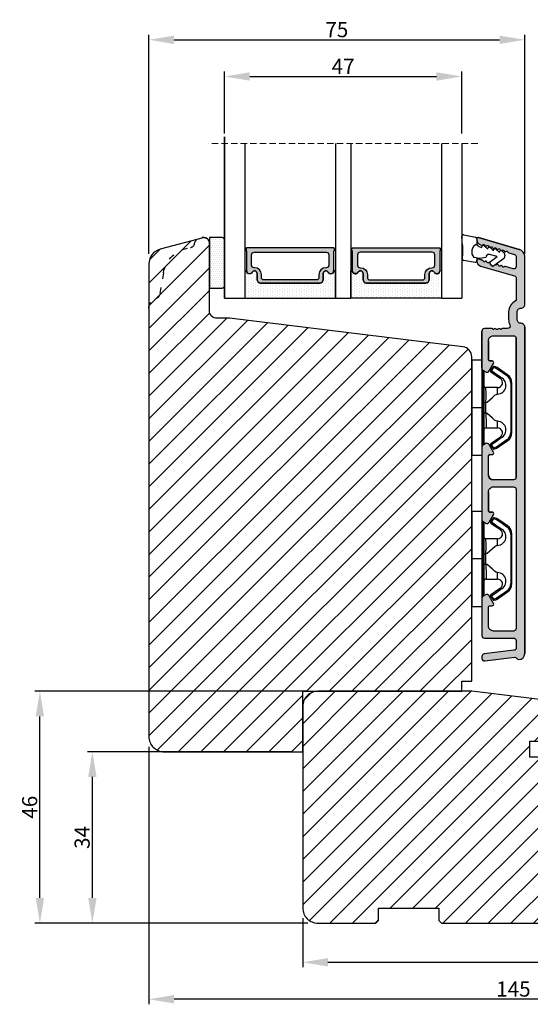
# Model space of a CAD drawing. Units: millimetres. Extents: x 81 to 5549, y -3263 to -86.
# Drawn here: x 5056 to 5157, y -2442 to -2247 of the extents above; entities that cross this region are included whole.
import ezdxf

# ---------------------------------------------------------------- set-up
doc = ezdxf.new("R2010")
doc.units = ezdxf.units.MM
doc.linetypes.add('ACAD_ISO03W100', pattern=[30, 12, -18])
doc.linetypes.add('HIDDEN', pattern=[1.905, 1.27, -0.635])
doc.layers.get('0').update_dxf_attribs({"lineweight": 0})
doc.layers.get('DEFPOINTS').update_dxf_attribs({"lineweight": 0})
for name, color, linetype, lineweight in [('03 FRAME', 40, 'Continuous', 25), ('04 FRAME HATCH', 40, 'Continuous', 0), ('05 SASH', 40, 'Continuous', 25), ('06 SASH HATCH', 40, 'Continuous', 0), ('07 GLASS', 151, 'Continuous', 25), ('09 ALUMINIUM', 55, 'Continuous', 25), ('13 GASKET', 254, 'Continuous', 25), ('14 GASKET HATCH', 254, 'Continuous', 0), ('15 CLIPS', 22, 'Continuous', 25), ('19 PV', 7, 'Continuous', 25), ('22 GLASKLODS', 22, 'Continuous', 25)]:
    doc.layers.add(name, color=color, linetype=linetype, lineweight=lineweight)
doc.styles.add('M1x1', font='arial.ttf', dxfattribs={"height": 3})
doc.dimstyles.new('M1x1', dxfattribs={"dimscale": 0, "dimtxt": 3, "dimasz": 5, "dimexe": 1, "dimexo": 2, "dimgap": 0.5, "dimtad": 1, "dimdec": 0, "dimdsep": 46, "dimtxsty": 'M1x1', "dimcen": -1, "dimclrd": 256, "dimclre": 256, "dimclrt": 256, "dimazin": 2, "dimtfac": 1, "dimtdec": 0, "dimtmove": 0, "dimatfit": 3, "dimfxl": 1, "dimtolj": 1, "dimarcsym": 0})

# ---------------------------------------------------------------- blocks, each defined once
blk = doc.blocks.new('A$C413F6CED')
at = {"layer": '05 SASH', "linetype": 'ACAD_ISO03W100', "ltscale": 0.1}
for p, q in [((-9.11, -9.04), (-9.88, -4.7)), ((-1, -16), (-1.5, -16))]:
    blk.add_line(p, q, dxfattribs=at)
for centre, radius, start, end in [((-10, -2), 2, 180, 253.3141), ((-10.86, -4.87), 1, 10, 73.3141), ((-3.2, -8), 6, 190, 263.8053), ((-3.96, -14.96), 1, 10.5825, 83.8053), ((-1.5, -14.5), 1.5, 190.5825, 270), ((-1, -15), 1, 270, 0)]:
    blk.add_arc(centre, radius, start, end, dxfattribs=at)
blk = doc.blocks.new('*D55')
at = {"lineweight": -2, "transparency": 16777216}
for p, q in [((5110.29, -2392.29), (5069.6, -2392.29)), ((5070.6, -2421.29), (5070.6, -2397.29)), ((5113.29, -2426.29), (5069.6, -2426.29))]:
    blk.add_line(p, q, dxfattribs=at)
at = {"transparency": 16777216}
for points in [[(5069.77, -2397.29), (5071.43, -2397.29), (5070.6, -2392.29)], [(5069.77, -2421.29), (5071.43, -2421.29), (5070.6, -2426.29)]]:
    blk.add_solid(points, dxfattribs=at)
at = {"layer": 'DEFPOINTS', "color": 0, "transparency": 16777216}
for p in [(5070.6, -2392.29), (5112.29, -2392.29), (5115.29, -2426.29)]:
    blk.add_point(p, dxfattribs=at)
at = {"transparency": 16777216, "insert": (5068.57, -2409.29), "char_height": 3, "attachment_point": 5, "rotation": 90, "style": 'M1x1'}
blk.add_mtext('\\A1;34', dxfattribs=at)
blk = doc.blocks.new('*D56')
at = {"lineweight": -2, "transparency": 16777216}
for p, q in [((5113.29, -2380.29), (5059.2, -2380.29)), ((5060.2, -2421.29), (5060.2, -2385.29)), ((5113.29, -2426.29), (5059.2, -2426.29))]:
    blk.add_line(p, q, dxfattribs=at)
at = {"transparency": 16777216}
for points in [[(5059.37, -2385.29), (5061.03, -2385.29), (5060.2, -2380.29)], [(5059.37, -2421.29), (5061.03, -2421.29), (5060.2, -2426.29)]]:
    blk.add_solid(points, dxfattribs=at)
at = {"layer": 'DEFPOINTS', "color": 0, "transparency": 16777216}
for p in [(5060.2, -2380.29), (5115.29, -2380.29), (5115.29, -2426.29)]:
    blk.add_point(p, dxfattribs=at)
at = {"transparency": 16777216, "insert": (5058.17, -2403.29), "char_height": 3, "attachment_point": 5, "rotation": 90, "style": 'M1x1'}
blk.add_mtext('\\A1;46', dxfattribs=at)
blk = doc.blocks.new('*D57')
at = {"lineweight": -2, "transparency": 16777216}
for p, q in [((5112.29, -2425.29), (5112.29, -2435.06)), ((5226.29, -2425.29), (5226.29, -2435.06)), ((5117.29, -2434.06), (5221.29, -2434.06))]:
    blk.add_line(p, q, dxfattribs=at)
at = {"transparency": 16777216}
for points in [[(5117.29, -2433.22), (5117.29, -2434.89), (5112.29, -2434.06)], [(5221.29, -2433.22), (5221.29, -2434.89), (5226.29, -2434.06)]]:
    blk.add_solid(points, dxfattribs=at)
at = {"layer": 'DEFPOINTS', "color": 0, "transparency": 16777216}
for p in [(5112.29, -2423.29), (5226.29, -2423.29), (5226.29, -2434.06)]:
    blk.add_point(p, dxfattribs=at)
at = {"transparency": 16777216, "insert": (5169.29, -2432.05), "char_height": 3, "attachment_point": 5, "style": 'M1x1'}
blk.add_mtext('\\A1;114', dxfattribs=at)
blk = doc.blocks.new('*D58')
at = {"lineweight": -2, "transparency": 16777216}
for p, q in [((5081.79, -2391.29), (5081.79, -2442.4)), ((5226.29, -2425.29), (5226.29, -2442.4)), ((5221.29, -2441.4), (5086.79, -2441.4))]:
    blk.add_line(p, q, dxfattribs=at)
at = {"transparency": 16777216}
for points in [[(5086.79, -2440.56), (5086.79, -2442.23), (5081.79, -2441.4)], [(5221.29, -2440.56), (5221.29, -2442.23), (5226.29, -2441.4)]]:
    blk.add_solid(points, dxfattribs=at)
at = {"layer": 'DEFPOINTS', "color": 0, "transparency": 16777216}
for p in [(5081.79, -2389.29), (5226.29, -2423.29), (5081.79, -2441.4)]:
    blk.add_point(p, dxfattribs=at)
at = {"transparency": 16777216, "insert": (5154.04, -2439.37), "char_height": 3, "attachment_point": 5, "style": 'M1x1'}
blk.add_mtext('\\A1;145', dxfattribs=at)
blk = doc.blocks.new('47 mm glas')
h = blk.add_hatch(color=256)
h.paths.add_polyline_path([(-1287.37, -1461.49), (-1287.37, -1461.17, 0.414255), (-1287.57, -1460.97), (-1304.67, -1460.97, 0.414252), (-1304.87, -1461.17), (-1304.87, -1461.49, 0.267967), (-1304.77, -1461.67), (-1304.77, -1465.52, 0.774619), (-1303.65, -1465.81, -0.774589), (-1302.67, -1466.07), (-1302.67, -1466.09), (-1302.67, -1466.09), (-1302.67, -1467.32, 0.414223), (-1302.02, -1467.97), (-1290.22, -1467.97, 0.414223), (-1289.57, -1467.32), (-1289.57, -1466.09), (-1289.57, -1466.09), (-1289.57, -1466.07, -0.774587), (-1288.6, -1465.81, 0.774619), (-1287.47, -1465.52), (-1287.47, -1461.67, 0.26796)])
h.paths.add_polyline_path([(-1266.47, -1465.52), (-1266.47, -1461.67, 0.267967), (-1266.37, -1461.49), (-1266.37, -1461.17, 0.414252), (-1266.57, -1460.97), (-1283.67, -1460.97, 0.414255), (-1283.87, -1461.17), (-1283.87, -1461.49, 0.26796), (-1283.77, -1461.67), (-1283.77, -1465.52, 0.774619), (-1282.65, -1465.81, -0.774587), (-1281.67, -1466.07), (-1281.67, -1466.09), (-1281.67, -1466.09), (-1281.67, -1467.32, 0.414223), (-1281.02, -1467.97), (-1269.22, -1467.97, 0.414223), (-1268.57, -1467.32), (-1268.57, -1466.09), (-1268.57, -1466.09), (-1268.57, -1466.07, -0.774589), (-1267.6, -1465.81, 0.774619)])
h.paths.add_polyline_path([(-1303.77, -1462.35, -0.41422), (-1303.27, -1461.85), (-1288.97, -1461.85, -0.414225), (-1288.47, -1462.35), (-1288.47, -1464.45, -0.414207), (-1288.97, -1464.95), (-1289.06, -1464.95, 0.414209), (-1290.41, -1466.3), (-1290.41, -1466.85, -0.414207), (-1290.91, -1467.35), (-1301.33, -1467.35, -0.414202), (-1301.83, -1466.85), (-1301.83, -1466.3, 0.414209), (-1303.18, -1464.95), (-1303.27, -1464.95, -0.414202), (-1303.77, -1464.45)], flags=16)
h.paths.add_polyline_path([(-1282.77, -1462.35, -0.414225), (-1282.27, -1461.85), (-1267.97, -1461.85, -0.41422), (-1267.47, -1462.35), (-1267.47, -1464.45, -0.414202), (-1267.97, -1464.95), (-1268.06, -1464.95, 0.414209), (-1269.41, -1466.3), (-1269.41, -1466.85, -0.414202), (-1269.91, -1467.35), (-1280.33, -1467.35, -0.414207), (-1280.83, -1466.85), (-1280.83, -1466.3, 0.414209), (-1282.18, -1464.95), (-1282.27, -1464.95, -0.414207), (-1282.77, -1464.45)], flags=16)
at = {"layer": '14 GASKET HATCH'}
h = blk.add_hatch(dxfattribs=at)
h.set_pattern_fill('DOTS', color=256, scale=0.3, angle=270, style=0)
h.paths.add_polyline_path([(-1287.12, -1470.97), (-1287.12, -1465.67, 0.941164), (-1287.46, -1465.65, -0.738655), (-1288.59, -1465.85, 0.78652), (-1289.57, -1466.09), (-1289.57, -1467.32, -0.414224), (-1290.22, -1467.97), (-1302.02, -1467.97, -0.414224), (-1302.67, -1467.32), (-1302.67, -1466.09, 0.78652), (-1303.66, -1465.85, -0.738655), (-1304.79, -1465.65, 0.941164), (-1305.12, -1465.67), (-1305.12, -1470.97)])
h.paths.add_polyline_path([(-1266.12, -1470.97), (-1266.12, -1465.67, 0.941164), (-1266.46, -1465.65, -0.738655), (-1267.59, -1465.85, 0.785583), (-1268.57, -1466.09), (-1268.57, -1466.09), (-1268.57, -1467.32, -0.414223), (-1269.22, -1467.97), (-1281.02, -1467.97, -0.414223), (-1281.67, -1467.32), (-1281.67, -1466.09), (-1281.67, -1466.09, 0.785583), (-1282.66, -1465.85, -0.738655), (-1283.79, -1465.65, 0.941164), (-1284.12, -1465.67), (-1284.12, -1468.32), (-1284.12, -1470.97)])
at = {"color": 7, "linetype": 'HIDDEN', "lineweight": 18}
blk.add_line((-1258.95, -1440.31), (-1312.3, -1440.31), dxfattribs=at)
at = {"layer": '07 GLASS'}
for p, q in [((-1309.12, -1440.31), (-1309.12, -1470.97)), ((-1305.12, -1440.31), (-1305.12, -1470.97)), ((-1287.12, -1440.31), (-1287.12, -1470.97)), ((-1284.12, -1440.31), (-1284.12, -1470.97)), ((-1266.12, -1440.31), (-1266.12, -1470.97)), ((-1262.12, -1440.31), (-1262.12, -1470.97)), ((-1309.12, -1470.97), (-1305.12, -1470.97)), ((-1287.12, -1470.97), (-1284.12, -1470.97)), ((-1266.12, -1470.97), (-1262.12, -1470.97))]:
    blk.add_line(p, q, dxfattribs=at)
at = {"layer": '13 GASKET'}
for points in [[(-1287.12, -1470.97), (-1287.12, -1465.67, 0.941164), (-1287.46, -1465.65, -0.738655), (-1288.59, -1465.85, 0.78652), (-1289.57, -1466.09), (-1289.57, -1467.32, -0.414225), (-1290.22, -1467.97), (-1302.02, -1467.97, -0.414225), (-1302.67, -1467.32), (-1302.67, -1466.09, 0.78652), (-1303.66, -1465.85, -0.738655), (-1304.79, -1465.65, 0.941164), (-1305.12, -1465.67), (-1305.12, -1470.97)], [(-1284.12, -1470.97), (-1284.12, -1465.67, -0.941164), (-1283.79, -1465.65, 0.738655), (-1282.66, -1465.85, -0.78652), (-1281.67, -1466.09), (-1281.67, -1467.32, 0.414225), (-1281.02, -1467.97), (-1269.22, -1467.97, 0.414225), (-1268.57, -1467.32), (-1268.57, -1466.09, -0.78652), (-1267.59, -1465.85, 0.738655), (-1266.46, -1465.65, -0.941164), (-1266.12, -1465.67), (-1266.12, -1470.97)]]:
    blk.add_lwpolyline(points, format="xyb", close=True, dxfattribs=at)
at = {"layer": '19 PV'}
for points in [[(-1290.22, -1467.97, 0.414225), (-1289.57, -1467.32), (-1289.57, -1466.07, -0.774587), (-1288.6, -1465.81, 0.774619), (-1287.47, -1465.52), (-1287.47, -1461.67, 0.26796), (-1287.37, -1461.49), (-1287.37, -1461.17, 0.414255), (-1287.57, -1460.97), (-1304.67, -1460.97, 0.414252), (-1304.87, -1461.17), (-1304.87, -1461.49, 0.267967), (-1304.77, -1461.67), (-1304.77, -1465.52, 0.774619), (-1303.65, -1465.81, -0.774589), (-1302.67, -1466.07), (-1302.67, -1467.32, 0.414225), (-1302.02, -1467.97)], [(-1281.02, -1467.97, -0.414225), (-1281.67, -1467.32), (-1281.67, -1466.07, 0.774587), (-1282.65, -1465.81, -0.774619), (-1283.77, -1465.52), (-1283.77, -1461.67, -0.26796), (-1283.87, -1461.49), (-1283.87, -1461.17, -0.414255), (-1283.67, -1460.97), (-1266.57, -1460.97, -0.414252), (-1266.37, -1461.17), (-1266.37, -1461.49, -0.267967), (-1266.47, -1461.67), (-1266.47, -1465.52, -0.774619), (-1267.6, -1465.81, 0.774589), (-1268.57, -1466.07), (-1268.57, -1467.32, -0.414225), (-1269.22, -1467.97)], [(-1303.77, -1462.35, -0.41422), (-1303.27, -1461.85), (-1288.97, -1461.85, -0.414225), (-1288.47, -1462.35), (-1288.47, -1464.45, -0.414207), (-1288.97, -1464.95), (-1289.06, -1464.95, 0.414209), (-1290.41, -1466.3), (-1290.41, -1466.85, -0.414207), (-1290.91, -1467.35), (-1301.33, -1467.35, -0.414202), (-1301.83, -1466.85), (-1301.83, -1466.3, 0.414209), (-1303.18, -1464.95), (-1303.27, -1464.95, -0.414202), (-1303.77, -1464.45)], [(-1267.47, -1462.35, 0.41422), (-1267.97, -1461.85), (-1282.27, -1461.85, 0.414225), (-1282.77, -1462.35), (-1282.77, -1464.45, 0.414207), (-1282.27, -1464.95), (-1282.18, -1464.95, -0.414209), (-1280.83, -1466.3), (-1280.83, -1466.85, 0.414207), (-1280.33, -1467.35), (-1269.91, -1467.35, 0.414202), (-1269.41, -1466.85), (-1269.41, -1466.3, -0.414209), (-1268.06, -1464.95), (-1267.97, -1464.95, 0.414202), (-1267.47, -1464.45)]]:
    blk.add_lwpolyline(points, format="xyb", close=True, dxfattribs=at)
blk = doc.blocks.new('*D65')
at = {"lineweight": -2, "transparency": 16777216}
for p, q in [((5096.79, -2269.63), (5096.79, -2257.31)), ((5143.79, -2269.63), (5143.79, -2257.31)), ((5101.79, -2258.31), (5138.79, -2258.31))]:
    blk.add_line(p, q, dxfattribs=at)
at = {"transparency": 16777216}
for points in [[(5101.79, -2257.48), (5101.79, -2259.15), (5096.79, -2258.31)], [(5138.79, -2257.48), (5138.79, -2259.15), (5143.79, -2258.31)]]:
    blk.add_solid(points, dxfattribs=at)
at = {"layer": 'DEFPOINTS', "color": 0, "transparency": 16777216}
for p in [(5143.79, -2258.31), (5096.79, -2271.63), (5143.79, -2271.63)]:
    blk.add_point(p, dxfattribs=at)
at = {"transparency": 16777216, "insert": (5120.29, -2256.31), "char_height": 3, "attachment_point": 5, "style": 'M1x1'}
blk.add_mtext('\\A1;47', dxfattribs=at)
blk = doc.blocks.new('sdasdasdDD1')
blk.add_line((-3.43, 1.29), (-3.46, -0.76))
at = {"layer": '13 GASKET'}
for p, q in [((-3.43, 1.29), (-3.54, 3.04)), ((-3.18, 3.36), (-0.84, 2.9)), ((-0.6, 2.61), (-0.6, 1.45)), ((0, 0.97), (0.41, 0.86)), ((0.41, 0.86), (0.49, 1.14)), ((0.82, 1.23), (1.56, 0.53)), ((1.56, 0.53), (1.64, 0.81)), ((1.97, 0.9), (2.71, 0.2)), ((2.71, 0.2), (2.8, 0.48)), ((3.13, 0.57), (3.87, -0.14)), ((3.87, -0.14), (3.95, 0.15)), ((4.28, 0.24), (4.89, -0.34)), ((-3.47, -1.43), (-3.46, -0.76)), ((-0.94, -2.08), (-3.22, -1.73)), ((-0.01, -1.31), (-1.19, -1.11)), ((-0.6, -1.21), (-0.6, -1.78)), ((1.19, -1.14), (-0.01, -1.31)), ((1.27, -0.85), (1.19, -1.14)), ((3.44, -0.95), (1.89, -0.5)), ((2.12, -1.91), (3.44, -0.95)), ((4.69, -1.39), (2.77, -2.8)), ((4.97, -0.64), (4.8, -1.23)), ((2.35, -2.74), (2.06, -2.33))]:
    blk.add_line(p, q, dxfattribs=at)
for centre, radius, start, end in [((-3.24, 3.06), 0.3, 79.0287, 183.7861), ((-0.9, 2.61), 0.3, 359, 79.0287), ((0, 0), 1.62, 112.5405, 223.0542), ((0, 0), 1.62, 112.5405, 223.0542), ((0.28, 1.93), 1, 205.8358, 254.0168), ((0.68, 1.09), 0.2, 46.2991, 164.0426), ((1.83, 0.76), 0.2, 46.2989, 164.0423), ((2.99, 0.43), 0.2, 46.2986, 164.0421), ((4.14, 0.1), 0.2, 46.2996, 164.0431), ((-3.17, -1.43), 0.3, 179, 261.3147), ((-0.9, -1.78), 0.3, 261.3147, 0), ((1.75, -0.99), 0.5, 73.9886, 163.9886), ((2.3, -2.16), 0.3, 126.2994, 216.3488), ((4.51, -1.15), 0.3, 306.3058, 344), ((4.68, -0.56), 0.3, 344, 46.2597), ((2.6, -2.56), 0.3, 216.3488, 306.3058)]:
    blk.add_arc(centre, radius, start, end, dxfattribs=at)
blk = doc.blocks.new('b')
at = {"layer": '15 CLIPS'}
for p, q in [((1725.67, -2993.35), (1725.67, -2991.35)), ((1744.67, -2991.35), (1725.67, -2991.35)), ((1735.17, -2993.35), (1735.17, -2991.35)), ((1744.67, -2991.35), (1744.67, -2993.35)), ((1735.17, -2993.35), (1725.67, -2993.35)), ((1727.97, -2993.55), (1735.17, -2993.55)), ((1735.17, -2993.75), (1728.17, -2993.75)), ((1731.17, -2994.15), (1731.17, -2996.45)), ((1734.16, -2993.75), (1734.16, -2994.15)), ((1734.16, -2994.15), (1736.19, -2994.15)), ((1744.67, -2993.35), (1735.17, -2993.35)), ((1735.17, -2993.55), (1742.37, -2993.55)), ((1742.17, -2993.75), (1735.17, -2993.75)), ((1736.19, -2993.75), (1736.19, -2994.15)), ((1739.17, -2996.45), (1739.17, -2994.15)), ((1727.77, -2995.08), (1727.88, -2995.25)), ((1731.17, -2996.45), (1732.48, -2996.45)), ((1737.87, -2996.45), (1739.17, -2996.45)), ((1742.47, -2995.25), (1742.58, -2995.08)), ((1740.07, -2999.1), (1730.28, -2999.1)), ((1730.28, -2999.1), (1730.28, -2999.3)), ((1730.28, -2999.3), (1740.07, -2999.3)), ((1740.07, -2999.1), (1740.07, -2999.3))]:
    blk.add_line(p, q, dxfattribs=at)
at = {"layer": '15 CLIPS', "flags": 128}
for points in [[(1734.16, -2994.15), (1734.16, -2994.15), (1733.51, -2994.16), (1732.58, -2994.18), (1731.83, -2994.18), (1731.34, -2994.17), (1731.17, -2994.15), (1731.17, -2994.15)], [(1732.48, -2996.45), (1732.55, -2996.17), (1732.72, -2995.88), (1733.13, -2995.44), (1734.06, -2994.42), (1734.16, -2994.15)], [(1736.19, -2994.15), (1736.29, -2994.42), (1737.22, -2995.44), (1737.71, -2996), (1737.83, -2996.23), (1737.87, -2996.45)], [(1727.17, -2995.74), (1727.1, -2995.76), (1727.03, -2995.79), (1727, -2995.8), (1726.99, -2995.8)], [(1726.99, -2995.8), (1727.09, -2996.09), (1727.17, -2996.32)], [(1727.77, -2995.08), (1727.37, -2995.36), (1727.06, -2995.57)], [(1727.17, -2995.74), (1727.13, -2995.67), (1727.09, -2995.61), (1727.07, -2995.58), (1727.06, -2995.57)], [(1727.17, -2995.74), (1727.57, -2995.46), (1727.88, -2995.25)], [(1727.36, -2996.25), (1727.26, -2995.96), (1727.17, -2995.74)], [(1727.36, -2996.25), (1727.28, -2996.28), (1727.21, -2996.3), (1727.18, -2996.31), (1727.17, -2996.32)], [(1727.17, -2996.32), (1727.18, -2996.34), (1727.19, -2996.36)], [(1727.36, -2996.25), (1727.29, -2996.3), (1727.23, -2996.34), (1727.2, -2996.36), (1727.19, -2996.36)], [(1727.19, -2996.36), (1728, -2997.53), (1728.63, -2998.44)], [(1728.8, -2998.32), (1727.99, -2997.16), (1727.36, -2996.25)], [(1727.88, -2995.25), (1728.61, -2996.3), (1729.19, -2997.13)], [(1729.35, -2997.02), (1728.62, -2995.96), (1728.04, -2995.13)], [(1742.3, -2995.13), (1741.57, -2996.19), (1741, -2997.02)], [(1741.16, -2997.13), (1741.89, -2996.08), (1742.47, -2995.25)], [(1742.99, -2996.25), (1742.18, -2997.41), (1741.55, -2998.32)], [(1741.72, -2998.44), (1742.52, -2997.28), (1743.15, -2996.36)], [(1742.47, -2995.25), (1742.4, -2995.2), (1742.34, -2995.16), (1742.31, -2995.14), (1742.3, -2995.13)], [(1742.47, -2995.25), (1742.86, -2995.52), (1743.17, -2995.74)], [(1743.29, -2995.57), (1742.89, -2995.3), (1742.58, -2995.08)], [(1743.17, -2995.74), (1743.07, -2996.02), (1742.99, -2996.25)], [(1742.99, -2996.25), (1743.07, -2996.28), (1743.14, -2996.3), (1743.17, -2996.31), (1743.18, -2996.32)], [(1743.15, -2996.36), (1743.17, -2996.34), (1743.18, -2996.32)], [(1743.17, -2995.74), (1743.22, -2995.67), (1743.26, -2995.61), (1743.28, -2995.58), (1743.29, -2995.57)], [(1743.17, -2995.74), (1743.25, -2995.76), (1743.32, -2995.79), (1743.35, -2995.8), (1743.36, -2995.8)], [(1743.18, -2996.32), (1743.28, -2996.03), (1743.36, -2995.8)], [(1728.8, -2998.32), (1728.74, -2998.37), (1728.71, -2998.39), (1728.68, -2998.41), (1728.66, -2998.42), (1728.65, -2998.43), (1728.63, -2998.44)], [(1741.16, -2997.13), (1741.1, -2997.09), (1741.07, -2997.07), (1741.04, -2997.05), (1741.02, -2997.04), (1741.01, -2997.03), (1741, -2997.02)], [(1741.55, -2998.32), (1741.61, -2998.37), (1741.64, -2998.39), (1741.67, -2998.41), (1741.69, -2998.42), (1741.7, -2998.43), (1741.72, -2998.44)]]:
    blk.add_lwpolyline(points, dxfattribs=at)
at = {"layer": '15 CLIPS'}
for centre, radius, start, end in [((1727.77, -2993.55), 0.2, 359.9761, 90.0164), ((1728.17, -2993.55), 0.2, 180.0071, 270.0025), ((1730.77, -2994.15), 0.4, 0.0062, 89.9949), ((1737.68, -2967.45), 26.74, 266.7964, 273.2036), ((1739.57, -2994.15), 0.4, 90.0051, 179.9938), ((1742.17, -2993.55), 0.2, 269.9854, 0.0221), ((1742.57, -2993.55), 0.2, 89.9956, 179.9947), ((1727.17, -2995.74), 0.2, 124.7426, 199.7692), ((1727.88, -2995.25), 0.2, 34.7392, 124.7514), ((1676.56, -2921.09), 90.18, 304.6842, 304.8113), ((1730.75, -2996.4), 1.73, 204.9766, 358.4963), ((1730.17, -2996.45), 1, 214.7471, 359.9994), ((1739.6, -2996.4), 1.73, 181.605, 334.9221), ((1740.17, -2996.45), 1, 180.0019, 325.2516), ((1742.47, -2995.25), 0.2, 55.247, 145.2623), ((1664.02, -3110.26), 138.69, 55.211, 55.2936), ((1743.17, -2995.74), 0.2, 340.263, 55.2253), ((1730.28, -2997.3), 2, 214.7451, 270.002), ((1730.28, -2997.3), 1.8, 214.7737, 269.9737), ((1658.8, -2895.49), 123.64, 304.7014, 304.7941), ((1740.07, -2997.3), 1.8, 270.0298, 325.2228), ((1740.07, -2997.3), 2, 270.0019, 325.2511)]:
    blk.add_arc(centre, radius, start, end, dxfattribs=at)
blk = doc.blocks.new('*D66')
at = {"lineweight": -2, "transparency": 16777216}
for p, q in [((5081.79, -2293.5), (5081.79, -2250.04)), ((5156.29, -2293.5), (5156.29, -2250.04)), ((5086.79, -2251.04), (5151.29, -2251.04))]:
    blk.add_line(p, q, dxfattribs=at)
at = {"transparency": 16777216}
for points in [[(5086.79, -2250.21), (5086.79, -2251.88), (5081.79, -2251.04)], [(5151.29, -2250.21), (5151.29, -2251.88), (5156.29, -2251.04)]]:
    blk.add_solid(points, dxfattribs=at)
at = {"layer": 'DEFPOINTS', "color": 0, "transparency": 16777216}
for p in [(5156.29, -2251.04), (5081.79, -2295.5), (5156.29, -2295.5)]:
    blk.add_point(p, dxfattribs=at)
at = {"transparency": 16777216, "insert": (5119.04, -2249.02), "char_height": 3, "attachment_point": 5, "style": 'M1x1'}
blk.add_mtext('\\A1;75', dxfattribs=at)

msp = doc.modelspace()

# ---------------------------------------------------------------- hatches: boundary and pattern name
at = {"layer": '04 FRAME HATCH'}
h = msp.add_hatch(dxfattribs=at)
h.set_pattern_fill('ANSI31', color=256, style=0)
h.set_pattern_definition([(45, (1976.7195, -1521.5958), (-2.245064, 2.245064), [])])
h.paths.add_polyline_path([(5139.29, -2423.29), (5139.29, -2425.79), (5139.79, -2426.29), (5163.09, -2426.29), (5163.09, -2416.29), (5167.09, -2416.29), (5167.09, -2426.29), (5188.29, -2426.29), (5189.54, -2423.29), (5196.78, -2426.29), (5198.79, -2426.29), (5199.29, -2425.79), (5199.29, -2423.29), (5211.29, -2423.29), (5211.29, -2425.79), (5211.79, -2426.29), (5223.29, -2426.29, 0.414214), (5226.29, -2423.29), (5226.29, -2405.29, 0.378866), (5223.66, -2402.31), (5191.23, -2398.33, -0.378866), (5190.79, -2397.83), (5190.79, -2397.69, 0.378866), (5190.35, -2397.19), (5164.15, -2393.98, -0.248809), (5163.77, -2393.71, 0.298556), (5163.29, -2393.44), (5163.29, -2393.39), (5157.29, -2393.39), (5157.29, -2390.19), (5163.29, -2390.19), (5163.29, -2383.76, 0.378866), (5161.98, -2382.27), (5145.79, -2380.29), (5115.29, -2380.29, 0.414214), (5112.29, -2383.29), (5112.29, -2423.29, 0.414214), (5115.29, -2426.29), (5126.79, -2426.29), (5127.29, -2425.79), (5127.29, -2423.29)])
at = {"layer": '06 SASH HATCH'}
h = msp.add_hatch(dxfattribs=at)
h.set_pattern_fill('ANSI31', color=256, style=0)
h.set_pattern_definition([(45, (2240.039, -1522.0145), (-2.245064, 2.245064), [])])
h.paths.add_polyline_path([(5145.79, -2378.29), (5145.79, -2313.95, 0.378866), (5144.04, -2311.96), (5097.79, -2306.29), (5095.29, -2306.29, -0.414214), (5093.79, -2304.79), (5093.79, -2291.29, 0.414214), (5092.79, -2290.29, 0.065543), (5092.53, -2290.32), (5091.32, -2290.65, 0.171332), (5090.82, -2291.51, -0.330829), (5089.94, -2292.32, 0.333651), (5084.68, -2297.24), (5083.92, -2301.59, -0.283509), (5083.22, -2302.37, 0.331271), (5081.79, -2304.29), (5081.79, -2389.29, 0.414214), (5084.79, -2392.29), (5112.29, -2392.29), (5112.29, -2380.29), (5143.79, -2380.29), (5143.79, -2378.29)])
h.paths.add_polyline_path([(5084.68, -2297.24, -0.333651), (5089.94, -2292.32, 0.330829), (5090.82, -2291.51, -0.171332), (5091.32, -2290.65), (5084.02, -2292.6, 0.339454), (5081.79, -2295.5), (5081.79, -2304.29, -0.331271), (5083.22, -2302.37, 0.283509), (5083.92, -2301.59)], flags=16)
at = {"layer": '09 ALUMINIUM'}
msp.add_hatch(color=256, dxfattribs=at).paths.add_polyline_path([(5156.29, -2308.04, 0.414214), (5155.54, -2307.29, -0.414214), (5154.79, -2306.54), (5154.79, -2305.04, -0.414214), (5155.54, -2304.29, 0.414214), (5156.29, -2303.54), (5156.29, -2294.06, 0.327873), (5155.24, -2292.63), (5155.24, -2292.63), (5155.21, -2292.62), (5147.11, -2290.29, 0.498582), (5146.79, -2290.54), (5146.79, -2290.75, 0.334595), (5147.52, -2291.71), (5147.76, -2291.78, 0.288716), (5147.99, -2291.72, -0.629941), (5148.37, -2291.83, 0.629941), (5148.75, -2291.94, -0.629941), (5149.13, -2292.04, 0.14691), (5149.19, -2292.16, -0.240665), (5149.36, -2292.21), (5149.37, -2292.22), (5149.38, -2292.23, 0.178894), (5149.51, -2292.15, -0.629941), (5149.89, -2292.26, 0.629941), (5150.28, -2292.37, -0.629941), (5150.66, -2292.48, 0.629941), (5151.04, -2292.59, -0.629941), (5151.42, -2292.7, 0.159087), (5151.48, -2292.82, -0.255277), (5151.67, -2292.87), (5151.68, -2292.88), (5151.68, -2292.88, 0.166057), (5151.8, -2292.81, -0.629941), (5152.18, -2292.92, 0.629941), (5152.57, -2293.03, -0.629941), (5152.95, -2293.14, 0.288716), (5153.1, -2293.31), (5153.68, -2293.48), (5154.25, -2293.64, -0.322969), (5154.59, -2294.12), (5154.59, -2295.99, -0.498582), (5153.96, -2296.47), (5152.46, -2296.04, 0.288716), (5152.24, -2296.11, -0.629941), (5151.85, -2296, 0.629941), (5151.47, -2295.89, -0.629941), (5151.09, -2295.78, 0.629941), (5150.71, -2295.67, -0.357307), (5150.43, -2295.71), (5150.35, -2295.78), (5150.16, -2295.91, -0.413993), (5149.74, -2295.85), (5149.45, -2295.45), (5149.45, -2295.45, -0.251459), (5149.41, -2295.17, 0.285652), (5149.18, -2295.23, -0.629941), (5148.8, -2295.12, 0.629941), (5148.42, -2295.01, -0.629941), (5148.04, -2294.9, 0.288716), (5147.88, -2294.73), (5147.11, -2294.51, 0.498582), (5146.79, -2294.75), (5146.79, -2294.89), (5146.79, -2294.96, 0.334595), (5147.52, -2295.92), (5154.25, -2297.86, -0.322969), (5154.59, -2298.33), (5154.59, -2302.65, -0.288071), (5154.48, -2302.83, 0.288071), (5153.09, -2305.04), (5153.09, -2306.54, 0.114444), (5153.34, -2307.62, -0.554966), (5152.89, -2308.34), (5151.8, -2308.34, 0.414214), (5151.6, -2308.54), (5151.48, -2308.54, 0.598837), (5150.96, -2308.46, -0.236068), (5150.8, -2308.54, -0.236068), (5150.64, -2308.46, 0.598837), (5150.11, -2308.54), (5150, -2308.54, 0.414214), (5149.8, -2308.34), (5148.29, -2308.34, 0.414214), (5147.79, -2308.84), (5147.79, -2316.2, 0.267949), (5148.04, -2316.63), (5148.54, -2316.92, 0.414214), (5149.23, -2316.74), (5150.1, -2315.22, 0.57735), (5149.82, -2314.74), (5149.39, -2314.74, -0.414214), (5149.09, -2314.44), (5149.09, -2310.74, -0.414214), (5150.09, -2309.74), (5154.09, -2309.74, -0.414214), (5154.59, -2310.24), (5154.59, -2337.84, -0.414214), (5154.09, -2338.34), (5150.09, -2338.34, -0.414214), (5149.09, -2337.34), (5149.09, -2333.64, -0.414214), (5149.39, -2333.34), (5149.82, -2333.34, 0.57735), (5150.1, -2332.85), (5149.23, -2331.34, 0.414214), (5148.54, -2331.15), (5148.04, -2331.44, 0.267949), (5147.79, -2331.87), (5147.79, -2346.2, 0.267949), (5148.04, -2346.63), (5148.25, -2346.75), (5148.54, -2346.92, 0.414214), (5149.23, -2346.74), (5150.1, -2345.22, 0.57735), (5149.82, -2344.74), (5149.39, -2344.74, -0.414214), (5149.09, -2344.44), (5149.09, -2340.74, -0.414214), (5150.09, -2339.74), (5154.09, -2339.74, -0.414214), (5154.59, -2340.24), (5154.59, -2367.84, -0.414214), (5154.09, -2368.34), (5150.09, -2368.34, -0.414214), (5149.09, -2367.34), (5149.09, -2363.64, -0.414214), (5149.39, -2363.34), (5149.82, -2363.34, 0.57735), (5150.1, -2362.85), (5149.23, -2361.34), (5149.23, -2361.34, 0.414214), (5148.54, -2361.15), (5148.04, -2361.44, 0.267949), (5147.79, -2361.87), (5147.79, -2369.24, 0.414214), (5148.29, -2369.74), (5154.09, -2369.74, -0.414214), (5154.59, -2370.24), (5154.59, -2371.66, -0.378866), (5154.15, -2372.16), (5151.19, -2372.52), (5148.23, -2372.89, 0.378866), (5147.79, -2373.38), (5147.79, -2373.79, 0.450467), (5148.35, -2374.28), (5154.34, -2373.55, -0.316965), (5154.65, -2373.71, 0.284552), (5155.1, -2373.99, 0.413252), (5156.29, -2372.79)])
at = {"layer": '14 GASKET HATCH', "linetype": 'ByBlock'}
h = msp.add_hatch(dxfattribs=at)
h.set_pattern_fill('DOTS', color=256, scale=0.25, angle=360, style=0)
h.set_pattern_definition([(360, (1783.22463, -1536.22022), (0.1984375, 0.396875), [0, -0.396875])])
h.paths.add_polyline_path([(5096.79, -2290.79), (5096.79, -2299.79, -0.414214), (5096.29, -2300.29), (5093.79, -2300.29), (5093.79, -2290.33), (5093.79, -2290.29), (5096.29, -2290.29, -0.414214)])

# ---------------------------------------------------------------- linework, layer by layer
at = {"color": 4, "lineweight": -2}
for p, q in [((5147.11, -2290.29), (5155.21, -2292.62)), ((5147.11, -2290.29), (5155.24, -2292.63)), ((5146.79, -2294.96), (5146.79, -2294.75)), ((5147.11, -2294.51), (5147.88, -2294.73)), ((5147.79, -2316.2), (5147.79, -2308.84)), ((5156.29, -2308.04), (5156.29, -2372.79)), ((5149.09, -2310.74), (5149.09, -2314.44)), ((5154.59, -2337.84), (5154.59, -2310.24)), ((5149.39, -2314.74), (5149.82, -2314.74)), ((5148.54, -2316.92), (5148.04, -2316.63)), ((5150.1, -2315.22), (5149.23, -2316.74)), ((5147.79, -2331.87), (5147.79, -2346.2)), ((5148.54, -2331.15), (5148.04, -2331.44)), ((5150.1, -2332.85), (5149.23, -2331.34)), ((5149.09, -2337.34), (5149.09, -2333.64)), ((5149.39, -2333.34), (5149.82, -2333.34)), ((5154.59, -2340.24), (5154.59, -2367.84)), ((5149.09, -2340.74), (5149.09, -2344.44)), ((5150.1, -2345.22), (5149.23, -2346.74)), ((5149.39, -2344.74), (5149.82, -2344.74)), ((5150.1, -2362.85), (5149.23, -2361.34))]:
    msp.add_line(p, q, dxfattribs=at)
msp.add_line((5147.79, -2316.2), (5147.79, -2331.87))
for centre, radius, start, end in [((5147.79, -2290.75), 1, 180, 254), ((5147.04, -2294.75), 0.25, 74, 180), ((5147.79, -2294.96), 1, 180, 254), ((5149.39, -2314.44), 0.3, 180, 270), ((5149.82, -2315.06), 0.325, 330, 90), ((5148.29, -2316.2), 0.5, 180, 240), ((5148.79, -2316.49), 0.5, 240, 330), ((5148.29, -2331.87), 0.5, 120, 180), ((5148.79, -2331.59), 0.5, 30, 120), ((5149.39, -2333.64), 0.3, 90, 180), ((5149.82, -2333.01), 0.325, 270, 30), ((5150.09, -2337.34), 1, 180, 270), ((5149.39, -2344.44), 0.3, 180, 270), ((5149.82, -2345.06), 0.325, 330, 90), ((5148.79, -2346.49), 0.5, 240, 330), ((5148.79, -2361.59), 0.5, 30, 120)]:
    msp.add_arc(centre, radius, start, end, dxfattribs=at)
at = {"layer": '03 FRAME'}
msp.add_lwpolyline([(5161.98, -2382.27), (5145.79, -2380.29), (5115.29, -2380.29, 0.414214), (5112.29, -2383.29), (5112.29, -2423.29, 0.414214), (5115.29, -2426.29), (5126.79, -2426.29), (5127.29, -2425.79), (5127.29, -2423.29), (5139.29, -2423.29), (5139.29, -2425.79), (5139.79, -2426.29), (5163.09, -2426.29)], format="xyb", dxfattribs=at)
msp.add_lwpolyline([(5163.29, -2393.39), (5157.29, -2393.39), (5157.29, -2390.19), (5163.29, -2390.19)], dxfattribs=at)
at = {"layer": '05 SASH'}
msp.add_lwpolyline([(5145.79, -2378.29), (5145.79, -2313.95, 0.378866), (5144.04, -2311.96), (5097.79, -2306.29), (5095.29, -2306.29, -0.414214), (5093.79, -2304.79), (5093.79, -2291.29, 0.493145), (5092.53, -2290.32), (5084.02, -2292.6, 0.339454), (5081.79, -2295.5), (5081.79, -2389.29, 0.414214), (5084.79, -2392.29), (5112.29, -2392.29), (5112.29, -2380.29), (5143.79, -2380.29), (5143.79, -2378.29)], format="xyb", close=True, dxfattribs=at)
at = {"layer": '07 GLASS'}
for p, q in [((5096.79, -2302.29), (5096.79, -2270.29)), ((5096.79, -2270.29), (5096.79, -2302.29)), ((5096.79, -2302.29), (5096.79, -2270.29)), ((5096.79, -2270.29), (5096.79, -2302.29))]:
    msp.add_line(p, q, dxfattribs=at)
at = {"layer": '09 ALUMINIUM'}
msp.add_lwpolyline([(5156.29, -2372.79), (5156.29, -2308.04, 0.414214), (5155.54, -2307.29, -0.414214), (5154.79, -2306.54), (5154.79, -2305.04, -0.414214), (5155.54, -2304.29, 0.414214), (5156.29, -2303.54), (5156.29, -2294.06, 0.327873), (5155.24, -2292.63), (5155.21, -2292.62), (5147.11, -2290.29, 0.498582), (5146.79, -2290.54), (5146.79, -2290.75, 0.334595), (5147.52, -2291.71), (5147.76, -2291.78, 0.288716), (5147.99, -2291.72, -0.629941), (5148.37, -2291.83, 0.629941), (5148.75, -2291.94, -0.629941), (5149.13, -2292.04, 0.14691), (5149.19, -2292.16, -0.240665), (5149.36, -2292.21), (5149.38, -2292.23, 0.178894), (5149.51, -2292.15, -0.629941), (5149.89, -2292.26, 0.629941), (5150.28, -2292.37, -0.629941), (5150.66, -2292.48, 0.629941), (5151.04, -2292.59, -0.629941), (5151.42, -2292.7, 0.159087), (5151.48, -2292.82, -0.255277), (5151.67, -2292.87), (5151.68, -2292.88, 0.166057), (5151.8, -2292.81, -0.629941), (5152.18, -2292.92, 0.629941), (5152.57, -2293.03, -0.629941), (5152.95, -2293.14, 0.288716), (5153.1, -2293.31), (5154.25, -2293.64, -0.322969), (5154.59, -2294.12), (5154.59, -2295.99, -0.498582), (5153.96, -2296.47), (5152.46, -2296.04, 0.288716), (5152.24, -2296.11, -0.629941), (5151.85, -2296, 0.629941), (5151.47, -2295.89, -0.629941), (5151.09, -2295.78, 0.629941), (5150.71, -2295.67, -0.357307), (5150.43, -2295.71), (5150.16, -2295.91, -0.413993), (5149.74, -2295.85), (5149.45, -2295.45, -0.251459), (5149.41, -2295.17, 0.285652), (5149.18, -2295.23, -0.629941), (5148.8, -2295.12, 0.629941), (5148.42, -2295.01, -0.629941), (5148.04, -2294.9, 0.288716), (5147.88, -2294.73), (5147.11, -2294.51, 0.498582), (5146.79, -2294.75), (5146.79, -2294.89), (5146.79, -2294.96, 0.334595), (5147.52, -2295.92), (5154.25, -2297.86, -0.322969), (5154.59, -2298.33), (5154.59, -2302.65, -0.288071), (5154.48, -2302.83, 0.288071), (5153.09, -2305.04), (5153.09, -2306.54, 0.114444), (5153.34, -2307.62, -0.554966), (5152.89, -2308.34), (5151.8, -2308.34, 0.414214), (5151.6, -2308.54), (5151.48, -2308.54, 0.598837), (5150.96, -2308.46, -0.236068), (5150.8, -2308.54, -0.236068), (5150.64, -2308.46, 0.598837), (5150.11, -2308.54), (5150, -2308.54, 0.414214), (5149.8, -2308.34), (5148.29, -2308.34, 0.414214), (5147.79, -2308.84), (5147.79, -2316.2, 0.267949), (5148.04, -2316.63), (5148.54, -2316.92, 0.414214), (5149.23, -2316.74), (5150.1, -2315.22, 0.57735), (5149.82, -2314.74), (5149.39, -2314.74, -0.414214), (5149.09, -2314.44), (5149.09, -2310.74, -0.414214), (5150.09, -2309.74), (5154.09, -2309.74, -0.414214), (5154.59, -2310.24), (5154.59, -2337.84, -0.414214), (5154.09, -2338.34), (5150.09, -2338.34, -0.414214), (5149.09, -2337.34), (5149.09, -2333.64, -0.414214), (5149.39, -2333.34), (5149.82, -2333.34, 0.57735), (5150.1, -2332.85), (5149.23, -2331.34, 0.414214), (5148.54, -2331.15), (5148.04, -2331.44, 0.267949), (5147.79, -2331.87), (5147.79, -2346.2, 0.267949), (5148.04, -2346.63), (5148.54, -2346.92, 0.414214), (5149.23, -2346.74), (5150.1, -2345.22, 0.57735), (5149.82, -2344.74), (5149.39, -2344.74, -0.414214), (5149.09, -2344.44), (5149.09, -2340.74, -0.414214), (5150.09, -2339.74), (5154.09, -2339.74, -0.414214), (5154.59, -2340.24), (5154.59, -2367.84, -0.414214), (5154.09, -2368.34), (5150.09, -2368.34, -0.414214), (5149.09, -2367.34), (5149.09, -2363.64, -0.414214), (5149.39, -2363.34), (5149.82, -2363.34, 0.57735), (5150.1, -2362.85), (5149.23, -2361.34, 0.414214), (5148.54, -2361.15), (5148.04, -2361.44, 0.267949), (5147.79, -2361.87), (5147.79, -2369.24, 0.414214), (5148.29, -2369.74), (5154.09, -2369.74, -0.414214), (5154.59, -2370.24), (5154.59, -2371.66, -0.378866), (5154.15, -2372.16), (5148.23, -2372.89, 0.378866), (5147.79, -2373.38), (5147.79, -2373.79, 0.450467), (5148.35, -2374.28), (5154.34, -2373.55, -0.316965), (5154.65, -2373.71, 0.284552), (5155.1, -2373.99, 0.413252)], format="xyb", close=True, dxfattribs=at)
at = {"layer": '13 GASKET', "linetype": 'ByBlock'}
for p, q in [((5096.29, -2290.29), (5093.79, -2290.29)), ((5093.79, -2290.29), (5093.79, -2300.29)), ((5096.79, -2291.3), (5096.79, -2290.79)), ((5096.79, -2299.79), (5096.79, -2291.3)), ((5093.79, -2300.29), (5096.29, -2300.29))]:
    msp.add_line(p, q, dxfattribs=at)
for centre, start, end in [((5096.29, -2290.79), 0, 90), ((5096.29, -2290.79), 0, 90), ((5096.29, -2299.79), 270, 0), ((5096.29, -2299.79), 270, 0)]:
    msp.add_arc(centre, 0.5, start, end, dxfattribs=at)

# ---------------------------------------------------------------- block references
msp.add_blockref('47 mm glas', (6405.92, -831.32))
at = {"layer": '05 SASH', "xscale": -1, "rotation": 180}
msp.add_blockref('A$C413F6CED', (5093.79, -2306.29), dxfattribs=at)
at = {"layer": '13 GASKET'}
msp.add_blockref('sdasdasdDD1', (5147.39, -2293.11), dxfattribs=at)
at = {"layer": '22 GLASKLODS', "rotation": 90.00000000000001}
for p in [(2154.44, -4059.21), (2154.44, -4089.21)]:
    msp.add_blockref('b', p, dxfattribs=at)

# ---------------------------------------------------------------- dimensions: what is measured, and where the dimension line sits
for base, p1, p2, picture, middle in [((5156.2928321, -2251.0420754), (5081.7928318, -2295.4993168), (5156.2928321, -2295.4993168), '*D66', (5119.042832, -2249.0164956)), ((5081.79283179, -2441.39708341), (5226.29283179, -2423.28516949), (5081.79283179, -2389.28517091), '*D58', (5154.04283179, -2439.36536445)), ((5226.29, -2434.06), (5112.29, -2423.29), (5226.29, -2423.29), '*D57', (5169.29, -2432.05))]:
    dim = msp.add_linear_dim(base=base, p1=p1, p2=p2, dimstyle='M1x1', override={"dimscale": 1})
    dim.commit()
    dim.dimension.update_dxf_attribs({"geometry": picture, "text_midpoint": middle})
for base, p1, p2, angle, picture, middle in [((5143.79, -2258.31), (5096.79, -2271.63), (5143.79, -2271.63), 180, '*D65', (5120.29, -2256.31)), ((5060.2, -2380.29), (5115.29, -2426.29), (5115.29, -2380.29), 90, '*D56', (5058.17, -2403.29)), ((5070.6, -2392.29), (5115.29, -2426.29), (5112.29, -2392.29), 90, '*D55', (5068.57, -2409.29))]:
    dim = msp.add_linear_dim(base=base, p1=p1, p2=p2, angle=angle, dimstyle='M1x1', override={"dimscale": 1})
    dim.commit()
    dim.dimension.update_dxf_attribs({"geometry": picture, "text_midpoint": middle})

doc.saveas('drawing.dxf')
